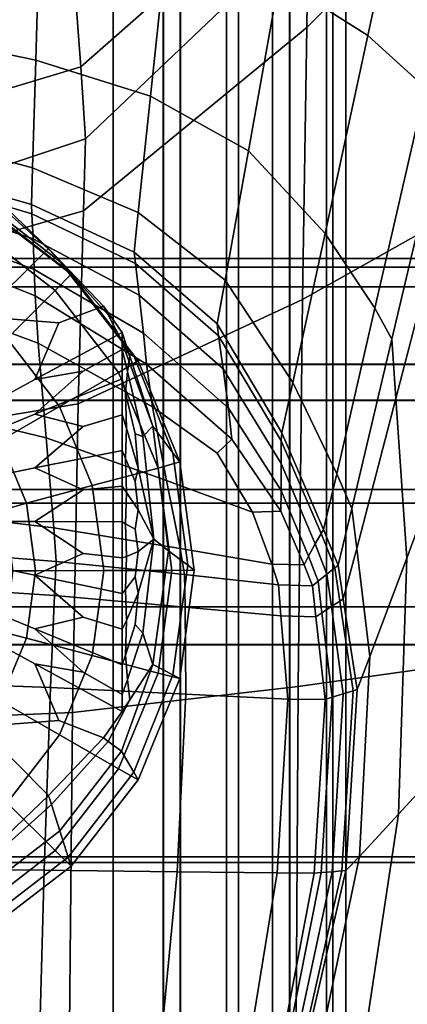
# Model space of a CAD drawing. Extents: x -0.355 to 0.347, y -0.33 to 0.379.
# Drawn here: x 0.018 to 0.047, y 0.116 to 0.19 of the extents above; entities that cross this region are included whole.
import ezdxf

# ---------------------------------------------------------------- set-up
doc = ezdxf.new("R2010")
doc.units = 0

msp = doc.modelspace()

# ---------------------------------------------------------------- linework, layer by layer
for points in [[(0.042711, 0.169905, 0.458995), (0.042711, 0.22054, 0.45864), (0, 0.22054, 0.45864), (0, 0.169905, 0.458995)], [(0.042711, 0.169905, 0.458995), (0.094067, 0.169905, 0.458995), (0.094067, 0.22054, 0.45864), (0.042711, 0.22054, 0.45864)], [(0.039917, 0.196848, 0.391942), (0.039802, 0.189305, 0.391942), (0.053862, 0.203366, 0.391394), (0.053925, 0.213135, 0.391394)], [(0.035879, 0.209047, 0.391942), (0.021829, 0.200954, 0.391942), (0.022909, 0.186378, 0.391942), (0.038917, 0.200464, 0.391942)], [(0.061875, 0.106767, 0.497816), (0.061875, 0.207248, 0.497584), (0, 0.207317, 0.497033), (0, 0.106767, 0.497271)], [(0.047575, 0.203548, 0.364199), (0.044374, 0.188717, 0.358612), (0.037744, 0.192925, 0.358641), (0.040053, 0.205778, 0.363935)], [(0.061875, 0.106767, 0.447816), (0, 0.106767, 0.447271), (0, 0.204921, 0.446708), (0.061875, 0.204921, 0.447253)], [(0.047575, 0.203548, 0.364199), (0.052474, 0.201287, 0.364316), (0.048685, 0.18479, 0.358499), (0.044374, 0.188717, 0.358612)], [(0.039493, 0.168942, 0.391942), (0.053694, 0.17695, 0.391394), (0.053862, 0.203366, 0.391394), (0.039802, 0.189305, 0.391942)], [(0.010287, 0.198808, 0.391942), (0.010544, 0.182642, 0.391942), (0.022909, 0.186378, 0.391942), (0.021829, 0.200954, 0.391942)], [(0.039917, 0.196848, 0.391942), (0.038917, 0.200464, 0.391942), (0.022909, 0.186378, 0.391942), (0.023254, 0.180967, 0.391942)], [(0.010009, 0.188863, 0.354837), (0.010013, 0.198906, 0.358325), (0.019849, 0.19754, 0.358409), (0.019542, 0.186856, 0.35475)], [(0.028121, 0.18416, 0.354711), (0.019542, 0.186856, 0.35475), (0.019849, 0.19754, 0.358409), (0.029331, 0.195706, 0.358544)], [(0.039917, 0.196848, 0.391942), (0.023254, 0.180967, 0.391942), (0.02311, 0.175599, 0.391942), (0.039802, 0.189305, 0.391942)], [(0.014443, 0.195429, 0.41771), (0.014443, 0.172025, 0.41771), (0.025323, 0.172025, 0.41771), (0.025323, 0.195429, 0.41771)], [(0.029075, 0.195429, 0.41771), (0.025323, 0.195429, 0.41771), (0.025323, 0.172025, 0.41771), (0.029075, 0.172025, 0.41771)], [(0.028121, 0.18416, 0.354711), (0.029331, 0.195706, 0.358544), (0.037744, 0.192925, 0.358641), (0.035435, 0.180071, 0.354595)], [(0.029075, 0.195429, 0.41771), (0.029075, 0.172025, 0.41771), (0.03035, 0.172025, 0.41771), (0.03035, 0.195429, 0.41771)], [(0.033796, 0.195429, 0.41771), (0.03035, 0.195429, 0.41771), (0.03035, 0.172025, 0.41771), (0.033796, 0.172025, 0.41771)], [(0.033796, 0.195429, 0.41771), (0.033796, 0.172025, 0.41771), (0.037249, 0.172025, 0.41771), (0.037249, 0.195429, 0.41771)], [(0.038545, 0.195429, 0.41771), (0.037249, 0.195429, 0.41771), (0.037249, 0.172025, 0.41771), (0.038545, 0.172025, 0.41771)], [(0.038545, 0.195429, 0.41771), (0.038545, 0.172025, 0.41771), (0.041737, 0.172025, 0.41771), (0.041737, 0.195429, 0.41771)], [(0.050881, 0.195429, 0.41771), (0.041737, 0.195429, 0.41771), (0.041737, 0.172025, 0.41771), (0.050881, 0.172025, 0.41771)], [(0.034697, 0.15474, 0.416831), (0, 0.15474, 0.416831), (0, 0.193337, 0.416831), (0.034697, 0.193337, 0.416831)], [(0.034697, 0.15474, 0.416831), (0.034697, 0.193337, 0.416831), (0.06072, 0.193337, 0.416975), (0.06072, 0.15474, 0.416975)], [(0.01445, 0.192869, 0.390068), (0.025333, 0.192869, 0.390068), (0.025333, 0.171367, 0.390068), (0.01445, 0.171367, 0.390068)], [(0.029082, 0.192869, 0.390068), (0.029082, 0.171367, 0.390068), (0.025333, 0.171367, 0.390068), (0.025333, 0.192869, 0.390068)], [(0.029082, 0.192869, 0.390068), (0.030351, 0.192869, 0.390068), (0.030351, 0.171367, 0.390068), (0.029082, 0.171367, 0.390068)], [(0.033796, 0.192869, 0.390068), (0.033796, 0.171367, 0.390068), (0.030351, 0.171367, 0.390068), (0.030351, 0.192869, 0.390068)], [(0.033796, 0.192869, 0.390068), (0.037242, 0.192869, 0.390068), (0.037242, 0.171367, 0.390068), (0.033796, 0.171367, 0.390068)], [(0.041173, 0.173886, 0.354274), (0.035435, 0.180071, 0.354595), (0.037744, 0.192925, 0.358641), (0.044374, 0.188717, 0.358612)], [(0.038515, 0.192869, 0.390068), (0.038515, 0.171367, 0.390068), (0.037242, 0.171367, 0.390068), (0.037242, 0.192869, 0.390068)], [(0.038515, 0.192869, 0.390068), (0.04127, 0.192869, 0.390068), (0.04127, 0.171367, 0.390068), (0.038515, 0.171367, 0.390068)], [(0.04916, 0.192869, 0.390068), (0.04916, 0.171367, 0.390068), (0.04127, 0.171367, 0.390068), (0.04127, 0.192869, 0.390068)], [(0.010009, 0.188863, 0.354837), (0.019542, 0.186856, 0.35475), (0.019311, 0.178814, 0.352395), (0.010006, 0.181302, 0.35261)], [(0.039493, 0.168942, 0.391942), (0.039802, 0.189305, 0.391942), (0.02311, 0.175599, 0.391942), (0.022722, 0.161153, 0.391942)], [(0.041173, 0.173886, 0.354274), (0.044374, 0.188717, 0.358612), (0.048685, 0.18479, 0.358499), (0.044897, 0.168294, 0.35393)], [(0.028121, 0.18416, 0.354711), (0.02721, 0.175473, 0.352228), (0.019311, 0.178814, 0.352395), (0.019542, 0.186856, 0.35475)], [(0.01062, 0.176753, 0.391942), (0.023254, 0.180967, 0.391942), (0.022909, 0.186378, 0.391942), (0.010544, 0.182642, 0.391942)], [(0.046168, 0.165981, 0.353745), (0.044897, 0.168294, 0.35393), (0.048685, 0.18479, 0.358499), (0.050141, 0.182849, 0.358342)], [(0.028121, 0.18416, 0.354711), (0.035435, 0.180071, 0.354595), (0.033697, 0.170407, 0.351954), (0.02721, 0.175473, 0.352228)], [(0.046168, 0.165981, 0.353745), (0.050141, 0.182849, 0.358342), (0.050346, 0.176513, 0.357029), (0.046466, 0.161548, 0.353026)], [(0.010006, 0.178702, 0.351654), (0.010006, 0.181302, 0.35261), (0.019311, 0.178814, 0.352395), (0.019233, 0.176057, 0.3514)], [(0.01062, 0.176753, 0.391942), (0.010527, 0.171961, 0.391942), (0.02311, 0.175599, 0.391942), (0.023254, 0.180967, 0.391942)], [(0.041173, 0.173886, 0.354274), (0.038762, 0.162745, 0.351418), (0.033697, 0.170407, 0.351954), (0.035435, 0.180071, 0.354595)], [(0.010006, 0.178702, 0.351654), (0.019233, 0.176057, 0.3514), (0.019259, 0.175356, 0.35043), (0.01001, 0.178117, 0.350671)], [(0.0269, 0.172507, 0.351195), (0.019233, 0.176057, 0.3514), (0.019311, 0.178814, 0.352395), (0.02721, 0.175473, 0.352228)], [(0.010019, 0.1766, 0.348362), (0.01001, 0.178117, 0.350671), (0.019259, 0.175356, 0.35043), (0.019342, 0.173482, 0.348151)], [(0.020498, 0.172768, 0.272708), (0.015365, 0.16767, 0.271954), (0.014897, 0.173553, 0.272408), (0.016178, 0.176882, 0.272941)], [(0.020498, 0.172768, 0.272708), (0.016178, 0.176882, 0.272941), (0.015985, 0.176756, 0.281204), (0.020717, 0.172517, 0.281029)], [(0.039493, 0.168942, 0.391942), (0.039157, 0.139987, 0.391942), (0.053534, 0.14202, 0.391394), (0.053694, 0.17695, 0.391394)], [(0.010019, 0.1766, 0.348362), (0.019342, 0.173482, 0.348151), (0.019437, 0.171189, 0.345652), (0.010029, 0.174713, 0.345832)], [(0.021344, 0.1718, 0.304754), (0.020717, 0.172517, 0.281029), (0.015985, 0.176756, 0.281204), (0.015381, 0.176405, 0.304756)], [(0.021344, 0.1718, 0.304754), (0.015381, 0.176405, 0.304756), (0.015614, 0.175981, 0.328649), (0.02197, 0.171085, 0.328437)], [(0.047269, 0.149593, 0.351077), (0.046466, 0.161548, 0.353026), (0.050346, 0.176513, 0.357029), (0.050904, 0.159398, 0.353448)], [(0.010279, 0.159085, 0.391942), (0.022722, 0.161153, 0.391942), (0.02311, 0.175599, 0.391942), (0.010527, 0.171961, 0.391942)], [(0.022186, 0.170838, 0.336631), (0.015697, 0.175832, 0.336914), (0.014855, 0.174357, 0.337169), (0.020996, 0.16963, 0.336901)], [(0.022186, 0.170838, 0.336631), (0.02197, 0.171085, 0.328437), (0.015614, 0.175981, 0.328649), (0.015697, 0.175832, 0.336914)], [(0.0269, 0.172507, 0.351195), (0.026989, 0.171649, 0.35021), (0.019259, 0.175356, 0.35043), (0.019233, 0.176057, 0.3514)], [(0.0269, 0.172507, 0.351195), (0.02721, 0.175473, 0.352228), (0.033697, 0.170407, 0.351954), (0.033102, 0.167124, 0.350876)], [(0.010035, 0.17302, 0.344186), (0.010029, 0.174713, 0.345832), (0.019437, 0.171189, 0.345652), (0.019499, 0.169231, 0.344026)], [(0.027275, 0.169288, 0.347868), (0.019342, 0.173482, 0.348151), (0.019259, 0.175356, 0.35043), (0.026989, 0.171649, 0.35021)], [(0.017401, 0.166035, 0.336811), (0.020996, 0.16963, 0.336901), (0.014855, 0.174357, 0.337169), (0.012312, 0.169952, 0.337033)], [(0.027275, 0.169288, 0.347868), (0.027604, 0.166441, 0.345297), (0.019437, 0.171189, 0.345652), (0.019342, 0.173482, 0.348151)], [(0.041173, 0.173886, 0.354274), (0.044897, 0.168294, 0.35393), (0.042042, 0.155908, 0.350906), (0.038762, 0.162745, 0.351418)], [(0.010035, 0.17302, 0.344186), (0.019499, 0.169231, 0.344026), (0.019725, 0.165678, 0.342861), (0.010126, 0.169217, 0.342992)], [(0.020498, 0.172768, 0.272708), (0.024618, 0.168455, 0.272463), (0.021264, 0.167196, 0.272048), (0.015365, 0.16767, 0.271954)], [(0.020498, 0.172768, 0.272708), (0.020717, 0.172517, 0.281029), (0.02496, 0.167795, 0.280696), (0.024618, 0.168455, 0.272463)], [(0.021344, 0.1718, 0.304754), (0.025941, 0.165862, 0.304158), (0.02496, 0.167795, 0.280696), (0.020717, 0.172517, 0.281029)], [(0.0269, 0.172507, 0.351195), (0.033102, 0.167124, 0.350876), (0.033201, 0.166238, 0.349874), (0.026989, 0.171649, 0.35021)], [(0.014443, 0.164102, 0.41771), (0.025323, 0.164102, 0.41771), (0.025323, 0.172025, 0.41771), (0.014443, 0.172025, 0.41771)], [(0.021344, 0.1718, 0.304754), (0.02197, 0.171085, 0.328437), (0.026869, 0.164744, 0.328013), (0.025941, 0.165862, 0.304158)], [(0.029075, 0.164102, 0.41771), (0.029075, 0.172025, 0.41771), (0.025323, 0.172025, 0.41771), (0.025323, 0.164102, 0.41771)], [(0.029075, 0.164102, 0.41771), (0.03035, 0.164102, 0.41771), (0.03035, 0.172025, 0.41771), (0.029075, 0.172025, 0.41771)], [(0.033796, 0.164102, 0.41771), (0.033796, 0.172025, 0.41771), (0.03035, 0.172025, 0.41771), (0.03035, 0.164102, 0.41771)], [(0.033796, 0.164102, 0.41771), (0.037249, 0.164102, 0.41771), (0.037249, 0.172025, 0.41771), (0.033796, 0.172025, 0.41771)], [(0.038545, 0.164102, 0.41771), (0.038545, 0.172025, 0.41771), (0.037249, 0.172025, 0.41771), (0.037249, 0.164102, 0.41771)], [(0.038545, 0.164102, 0.41771), (0.041737, 0.164102, 0.41771), (0.041737, 0.172025, 0.41771), (0.038545, 0.172025, 0.41771)], [(0.050881, 0.164102, 0.41771), (0.050881, 0.172025, 0.41771), (0.041737, 0.172025, 0.41771), (0.041737, 0.164102, 0.41771)], [(0.01445, 0.164087, 0.390068), (0.01445, 0.171367, 0.390068), (0.025333, 0.171367, 0.390068), (0.025333, 0.164087, 0.390068)], [(0.027817, 0.164123, 0.343624), (0.019499, 0.169231, 0.344026), (0.019437, 0.171189, 0.345652), (0.027604, 0.166441, 0.345297)], [(0.022186, 0.170838, 0.336631), (0.027189, 0.16436, 0.336264), (0.026869, 0.164744, 0.328013), (0.02197, 0.171085, 0.328437)], [(0.029082, 0.164087, 0.390068), (0.025333, 0.164087, 0.390068), (0.025333, 0.171367, 0.390068), (0.029082, 0.171367, 0.390068)], [(0.027275, 0.169288, 0.347868), (0.026989, 0.171649, 0.35021), (0.033201, 0.166238, 0.349874), (0.033546, 0.163767, 0.347462)], [(0.029082, 0.164087, 0.390068), (0.029082, 0.171367, 0.390068), (0.030351, 0.171367, 0.390068), (0.030351, 0.164087, 0.390068)], [(0.033796, 0.164087, 0.390068), (0.030351, 0.164087, 0.390068), (0.030351, 0.171367, 0.390068), (0.033796, 0.171367, 0.390068)], [(0.033796, 0.164087, 0.390068), (0.033796, 0.171367, 0.390068), (0.037242, 0.171367, 0.390068), (0.037242, 0.164087, 0.390068)], [(0.038515, 0.164087, 0.390068), (0.037242, 0.164087, 0.390068), (0.037242, 0.171367, 0.390068), (0.038515, 0.171367, 0.390068)], [(0.038515, 0.164087, 0.390068), (0.038515, 0.171367, 0.390068), (0.04127, 0.171367, 0.390068), (0.04127, 0.164087, 0.390068)], [(0.04916, 0.164087, 0.390068), (0.04127, 0.164087, 0.390068), (0.04127, 0.171367, 0.390068), (0.04916, 0.171367, 0.390068)], [(0.022186, 0.170838, 0.336631), (0.020996, 0.16963, 0.336901), (0.02573, 0.1635, 0.336554), (0.027189, 0.16436, 0.336264)], [(0.037932, 0.158982, 0.350279), (0.033102, 0.167124, 0.350876), (0.033697, 0.170407, 0.351954), (0.038762, 0.162745, 0.351418)], [(0.042711, 0.169905, 0.458995), (0, 0.169905, 0.458995), (0, 0.108028, 0.458995), (0.042711, 0.108028, 0.458995)], [(0.017401, 0.166035, 0.336811), (0.021324, 0.160954, 0.336523), (0.02573, 0.1635, 0.336554), (0.020996, 0.16963, 0.336901)], [(0.042711, 0.169905, 0.458995), (0.042711, 0.108028, 0.458995), (0.094067, 0.108028, 0.458995), (0.094067, 0.169905, 0.458995)], [(0.010387, 0.161, 0.341819), (0.010126, 0.169217, 0.342992), (0.019725, 0.165678, 0.342861), (0.020314, 0.158599, 0.341747)], [(0.027817, 0.164123, 0.343624), (0.028272, 0.160917, 0.342488), (0.019725, 0.165678, 0.342861), (0.019499, 0.169231, 0.344026)], [(0.039493, 0.168942, 0.391942), (0.022722, 0.161153, 0.391942), (0.022282, 0.13804, 0.391942), (0.039157, 0.139987, 0.391942)], [(0.027275, 0.169288, 0.347868), (0.033546, 0.163767, 0.347462), (0.033945, 0.160816, 0.344809), (0.027604, 0.166441, 0.345297)], [(0.025997, 0.166485, 0.272352), (0.019484, 0.162963, 0.271687), (0.021264, 0.167196, 0.272048), (0.024618, 0.168455, 0.272463)], [(0.025997, 0.166485, 0.272352), (0.024618, 0.168455, 0.272463), (0.02496, 0.167795, 0.280696), (0.026584, 0.164715, 0.280328)], [(0.046168, 0.165981, 0.353745), (0.043174, 0.153318, 0.350701), (0.042042, 0.155908, 0.350906), (0.044897, 0.168294, 0.35393)], [(0, 0.152338, 0.270931), (0.015365, 0.16767, 0.271954), (0.021264, 0.167196, 0.272048), (0.019484, 0.162963, 0.271687)], [(0.028294, 0.159465, 0.303019), (0.026584, 0.164715, 0.280328), (0.02496, 0.167795, 0.280696), (0.025941, 0.165862, 0.304158)], [(0.037932, 0.158982, 0.350279), (0.037899, 0.158367, 0.34929), (0.033201, 0.166238, 0.349874), (0.033102, 0.167124, 0.350876)], [(0.017401, 0.166035, 0.336811), (0.013803, 0.162436, 0.33672), (0.016915, 0.158406, 0.336492), (0.021324, 0.160954, 0.336523)], [(0.025997, 0.166485, 0.272352), (0.026001, 0.165216, 0.27228), (0.023099, 0.163591, 0.271844), (0.019484, 0.162963, 0.271687)], [(0.028294, 0.159465, 0.303019), (0.025941, 0.165862, 0.304158), (0.026869, 0.164744, 0.328013), (0.029795, 0.157473, 0.327407)], [(0.025997, 0.166485, 0.272352), (0.026584, 0.164715, 0.280328), (0.026401, 0.16357, 0.276746), (0.026001, 0.165216, 0.27228)], [(0.027817, 0.164123, 0.343624), (0.027604, 0.166441, 0.345297), (0.033945, 0.160816, 0.344809), (0.034204, 0.158488, 0.343083)], [(0.037883, 0.156667, 0.346882), (0.033546, 0.163767, 0.347462), (0.033201, 0.166238, 0.349874), (0.037899, 0.158367, 0.34929)], [(0.046168, 0.165981, 0.353745), (0.046466, 0.161548, 0.353026), (0.043539, 0.150314, 0.350369), (0.043174, 0.153318, 0.350701)], [(0.026003, 0.163009, 0.272155), (0.019486, 0.160359, 0.27154), (0.023099, 0.163591, 0.271844), (0.026001, 0.165216, 0.27228)], [(0.029322, 0.155405, 0.341529), (0.020314, 0.158599, 0.341747), (0.019725, 0.165678, 0.342861), (0.028272, 0.160917, 0.342488)], [(0.026003, 0.163009, 0.272155), (0.026001, 0.165216, 0.27228), (0.026401, 0.16357, 0.276746), (0.026261, 0.161966, 0.274752)], [(0.030307, 0.156795, 0.335836), (0.027189, 0.16436, 0.336264), (0.02573, 0.1635, 0.336554), (0.028681, 0.156341, 0.336149)], [(0.028294, 0.159465, 0.303019), (0.027536, 0.158702, 0.288909), (0.026401, 0.16357, 0.276746), (0.026584, 0.164715, 0.280328)], [(0.030307, 0.156795, 0.335836), (0.029795, 0.157473, 0.327407), (0.026869, 0.164744, 0.328013), (0.027189, 0.16436, 0.336264)], [(0.014443, 0.164102, 0.41771), (0.014443, 0.16141, 0.41771), (0.025323, 0.16141, 0.41771), (0.025323, 0.164102, 0.41771)], [(0.01445, 0.164087, 0.390068), (0.025333, 0.164087, 0.390068), (0.025333, 0.161406, 0.390068), (0.01445, 0.161406, 0.390068)], [(0.029075, 0.164102, 0.41771), (0.025323, 0.164102, 0.41771), (0.025323, 0.16141, 0.41771), (0.029075, 0.16141, 0.41771)], [(0.029082, 0.164087, 0.390068), (0.029082, 0.161406, 0.390068), (0.025333, 0.161406, 0.390068), (0.025333, 0.164087, 0.390068)], [(0.027817, 0.164123, 0.343624), (0.034204, 0.158488, 0.343083), (0.033092, 0.157458, 0.342348), (0.028272, 0.160917, 0.342488)], [(0.029075, 0.164102, 0.41771), (0.029075, 0.16141, 0.41771), (0.03035, 0.16141, 0.41771), (0.03035, 0.164102, 0.41771)], [(0.029082, 0.164087, 0.390068), (0.030351, 0.164087, 0.390068), (0.030351, 0.161406, 0.390068), (0.029082, 0.161406, 0.390068)], [(0.033796, 0.164102, 0.41771), (0.03035, 0.164102, 0.41771), (0.03035, 0.16141, 0.41771), (0.033796, 0.16141, 0.41771)], [(0.033796, 0.164087, 0.390068), (0.033796, 0.161406, 0.390068), (0.030351, 0.161406, 0.390068), (0.030351, 0.164087, 0.390068)], [(0.037883, 0.156667, 0.346882), (0.037877, 0.154659, 0.344229), (0.033945, 0.160816, 0.344809), (0.033546, 0.163767, 0.347462)], [(0.033796, 0.164102, 0.41771), (0.033796, 0.16141, 0.41771), (0.037249, 0.16141, 0.41771), (0.037249, 0.164102, 0.41771)], [(0.033796, 0.164087, 0.390068), (0.037242, 0.164087, 0.390068), (0.037242, 0.161406, 0.390068), (0.033796, 0.161406, 0.390068)], [(0.038515, 0.164087, 0.390068), (0.038515, 0.161406, 0.390068), (0.037242, 0.161406, 0.390068), (0.037242, 0.164087, 0.390068)], [(0.038545, 0.164102, 0.41771), (0.037249, 0.164102, 0.41771), (0.037249, 0.16141, 0.41771), (0.038545, 0.16141, 0.41771)], [(0.038515, 0.164087, 0.390068), (0.04127, 0.164087, 0.390068), (0.04127, 0.161406, 0.390068), (0.038515, 0.161406, 0.390068)], [(0.038545, 0.164102, 0.41771), (0.038545, 0.16141, 0.41771), (0.041737, 0.16141, 0.41771), (0.041737, 0.164102, 0.41771)], [(0.04916, 0.164087, 0.390068), (0.04916, 0.161406, 0.390068), (0.04127, 0.161406, 0.390068), (0.04127, 0.164087, 0.390068)], [(0.050881, 0.164102, 0.41771), (0.041737, 0.164102, 0.41771), (0.041737, 0.16141, 0.41771), (0.050881, 0.16141, 0.41771)], [(0, 0.152338, 0.270931), (0.019484, 0.162963, 0.271687), (0.023099, 0.163591, 0.271844), (0.019486, 0.160359, 0.27154)], [(0.026003, 0.163009, 0.272155), (0.026003, 0.160332, 0.272003), (0.023099, 0.15946, 0.271609), (0.019486, 0.160359, 0.27154)], [(0.02377, 0.155021, 0.336187), (0.028681, 0.156341, 0.336149), (0.02573, 0.1635, 0.336554), (0.021324, 0.160954, 0.336523)], [(0.026003, 0.163009, 0.272155), (0.026261, 0.161966, 0.274752), (0.02632, 0.159315, 0.27515), (0.026003, 0.160332, 0.272003)], [(0.026971, 0.15891, 0.281309), (0.026261, 0.161966, 0.274752), (0.026401, 0.16357, 0.276746), (0.027536, 0.158702, 0.288909)], [(0.037932, 0.158982, 0.350279), (0.038762, 0.162745, 0.351418), (0.042042, 0.155908, 0.350906), (0.041055, 0.151743, 0.34972)], [(0.014443, 0.153701, 0.41771), (0.025323, 0.153701, 0.41771), (0.025323, 0.16141, 0.41771), (0.014443, 0.16141, 0.41771)], [(0.01445, 0.153701, 0.390068), (0.01445, 0.161406, 0.390068), (0.025333, 0.161406, 0.390068), (0.025333, 0.153701, 0.390068)], [(0.029075, 0.153701, 0.41771), (0.029075, 0.16141, 0.41771), (0.025323, 0.16141, 0.41771), (0.025323, 0.153701, 0.41771)], [(0.029082, 0.153701, 0.390068), (0.025333, 0.153701, 0.390068), (0.025333, 0.161406, 0.390068), (0.029082, 0.161406, 0.390068)], [(0.026971, 0.15891, 0.281309), (0.027205, 0.156333, 0.283355), (0.02632, 0.159315, 0.27515), (0.026261, 0.161966, 0.274752)], [(0.029075, 0.153701, 0.41771), (0.03035, 0.153701, 0.41771), (0.03035, 0.16141, 0.41771), (0.029075, 0.16141, 0.41771)], [(0.029082, 0.153701, 0.390068), (0.029082, 0.161406, 0.390068), (0.030351, 0.161406, 0.390068), (0.030351, 0.153701, 0.390068)], [(0.033796, 0.153701, 0.41771), (0.033796, 0.16141, 0.41771), (0.03035, 0.16141, 0.41771), (0.03035, 0.153701, 0.41771)], [(0.033796, 0.153701, 0.390068), (0.030351, 0.153701, 0.390068), (0.030351, 0.161406, 0.390068), (0.033796, 0.161406, 0.390068)], [(0.033796, 0.153701, 0.41771), (0.037249, 0.153701, 0.41771), (0.037249, 0.16141, 0.41771), (0.033796, 0.16141, 0.41771)], [(0.033796, 0.153701, 0.390068), (0.033796, 0.161406, 0.390068), (0.037242, 0.161406, 0.390068), (0.037242, 0.153701, 0.390068)], [(0.038515, 0.153701, 0.390068), (0.037242, 0.153701, 0.390068), (0.037242, 0.161406, 0.390068), (0.038515, 0.161406, 0.390068)], [(0.038545, 0.153701, 0.41771), (0.038545, 0.16141, 0.41771), (0.037249, 0.16141, 0.41771), (0.037249, 0.153701, 0.41771)], [(0.038515, 0.153701, 0.390068), (0.038515, 0.161406, 0.390068), (0.04127, 0.161406, 0.390068), (0.04127, 0.153701, 0.390068)], [(0.038545, 0.153701, 0.41771), (0.041737, 0.153701, 0.41771), (0.041737, 0.16141, 0.41771), (0.038545, 0.16141, 0.41771)], [(0.04916, 0.153701, 0.390068), (0.04127, 0.153701, 0.390068), (0.04127, 0.161406, 0.390068), (0.04916, 0.161406, 0.390068)], [(0.050881, 0.153701, 0.41771), (0.050881, 0.16141, 0.41771), (0.041737, 0.16141, 0.41771), (0.041737, 0.153701, 0.41771)], [(0.047269, 0.149593, 0.351077), (0.044524, 0.142233, 0.349473), (0.043539, 0.150314, 0.350369), (0.046466, 0.161548, 0.353026)], [(0.010279, 0.159085, 0.391942), (0.009994, 0.137523, 0.391942), (0.022282, 0.13804, 0.391942), (0.022722, 0.161153, 0.391942)], [(0.010387, 0.161, 0.341819), (0.020314, 0.158599, 0.341747), (0.020888, 0.151867, 0.34093), (0.010644, 0.153077, 0.340948)], [(0.02377, 0.155021, 0.336187), (0.021324, 0.160954, 0.336523), (0.016915, 0.158406, 0.336492), (0.018855, 0.1537, 0.336225)], [(0.029322, 0.155405, 0.341529), (0.028272, 0.160917, 0.342488), (0.033092, 0.157458, 0.342348), (0.035733, 0.153039, 0.341627)], [(0.037872, 0.15312, 0.342502), (0.034204, 0.158488, 0.343083), (0.033945, 0.160816, 0.344809), (0.037877, 0.154659, 0.344229)], [(0, 0.152338, 0.270931), (0.019486, 0.160359, 0.27154), (0.023099, 0.15946, 0.271609), (0.019486, 0.156344, 0.271312)], [(0.026003, 0.157656, 0.271852), (0.019486, 0.156344, 0.271312), (0.023099, 0.15946, 0.271609), (0.026003, 0.160332, 0.272003)], [(0.026003, 0.157656, 0.271852), (0.026003, 0.160332, 0.272003), (0.02632, 0.159315, 0.27515), (0.026261, 0.15706, 0.274475)], [(0.026971, 0.155341, 0.281107), (0.026261, 0.15706, 0.274475), (0.02632, 0.159315, 0.27515), (0.027205, 0.156333, 0.283355)], [(0.028294, 0.159465, 0.303019), (0.029474, 0.150149, 0.309584), (0.028359, 0.151014, 0.294303), (0.027536, 0.158702, 0.288909)], [(0.028294, 0.159465, 0.303019), (0.029795, 0.157473, 0.327407), (0.030906, 0.149065, 0.328704), (0.029474, 0.150149, 0.309584)], [(0.047269, 0.149593, 0.351077), (0.050904, 0.159398, 0.353448), (0.050526, 0.134646, 0.349706), (0.046658, 0.13043, 0.348976)], [(0.029322, 0.155405, 0.341529), (0.030334, 0.150313, 0.340875), (0.020888, 0.151867, 0.34093), (0.020314, 0.158599, 0.341747)], [(0.026971, 0.15891, 0.281309), (0.027536, 0.158702, 0.288909), (0.028359, 0.151014, 0.294303), (0.027205, 0.156333, 0.283355)], [(0.037872, 0.15312, 0.342502), (0.035733, 0.153039, 0.341627), (0.033092, 0.157458, 0.342348), (0.034204, 0.158488, 0.343083)], [(0.037932, 0.158982, 0.350279), (0.041055, 0.151743, 0.34972), (0.04087, 0.151443, 0.348751), (0.037899, 0.158367, 0.34929)], [(0.017217, 0.153242, 0.336539), (0.018855, 0.1537, 0.336225), (0.016915, 0.158406, 0.336492), (0.015445, 0.157539, 0.336782)], [(0.037883, 0.156667, 0.346882), (0.037899, 0.158367, 0.34929), (0.04087, 0.151443, 0.348751), (0.040424, 0.150655, 0.346376)], [(0.026003, 0.157656, 0.271852), (0.026003, 0.15498, 0.2717), (0.023099, 0.154702, 0.27134), (0.019486, 0.156344, 0.271312)], [(0.026003, 0.157656, 0.271852), (0.026261, 0.15706, 0.274475), (0.02632, 0.15452, 0.274879), (0.026003, 0.15498, 0.2717)], [(0.026971, 0.155341, 0.281107), (0.027205, 0.153211, 0.283178), (0.02632, 0.15452, 0.274879), (0.026261, 0.15706, 0.274475)], [(0.030307, 0.156795, 0.335836), (0.031395, 0.148687, 0.335377), (0.030906, 0.149065, 0.328704), (0.029795, 0.157473, 0.327407)], [(0, 0.152338, 0.270931), (0.019486, 0.156344, 0.271312), (0.023099, 0.154702, 0.27134), (0.019486, 0.152329, 0.271085)], [(0.02377, 0.155021, 0.336187), (0.024623, 0.148662, 0.335827), (0.02971, 0.148668, 0.335714), (0.028681, 0.156341, 0.336149)], [(0.026971, 0.155341, 0.281107), (0.027205, 0.156333, 0.283355), (0.028359, 0.151014, 0.294303), (0.027205, 0.153211, 0.283178)], [(0.030307, 0.156795, 0.335836), (0.028681, 0.156341, 0.336149), (0.02971, 0.148668, 0.335714), (0.031395, 0.148687, 0.335377)], [(0.037883, 0.156667, 0.346882), (0.040424, 0.150655, 0.346376), (0.039933, 0.14975, 0.343756), (0.037877, 0.154659, 0.344229)], [(0.042136, 0.149066, 0.349513), (0.041055, 0.151743, 0.34972), (0.042042, 0.155908, 0.350906), (0.043174, 0.153318, 0.350701)], [(0.02377, 0.155021, 0.336187), (0.018855, 0.1537, 0.336225), (0.019532, 0.148656, 0.335939), (0.024623, 0.148662, 0.335827)], [(0.026003, 0.152303, 0.271549), (0.019486, 0.152329, 0.271085), (0.023099, 0.154702, 0.27134), (0.026003, 0.15498, 0.2717)], [(0.026003, 0.152303, 0.271549), (0.026003, 0.15498, 0.2717), (0.02632, 0.15452, 0.274879), (0.026261, 0.152153, 0.274197)], [(0.029322, 0.155405, 0.341529), (0.035733, 0.153039, 0.341627), (0.037177, 0.149146, 0.341133), (0.030334, 0.150313, 0.340875)], [(0.034697, 0.15474, 0.416831), (0.034697, 0.104237, 0.416831), (0, 0.104237, 0.416831), (0, 0.15474, 0.416831)], [(0.026971, 0.151773, 0.280905), (0.026261, 0.152153, 0.274197), (0.02632, 0.15452, 0.274879), (0.027205, 0.153211, 0.283178)], [(0.034697, 0.15474, 0.416831), (0.06072, 0.15474, 0.416975), (0.06072, 0.104237, 0.416975), (0.034697, 0.104237, 0.416831)], [(0.037872, 0.15312, 0.342502), (0.037877, 0.154659, 0.344229), (0.039933, 0.14975, 0.343756), (0.039613, 0.149103, 0.342051)], [(0.014443, 0.153701, 0.41771), (0.014443, 0.145946, 0.41771), (0.025323, 0.145946, 0.41771), (0.025323, 0.153701, 0.41771)], [(0.01445, 0.153701, 0.390068), (0.025333, 0.153701, 0.390068), (0.025333, 0.145948, 0.390068), (0.01445, 0.145948, 0.390068)], [(0.017217, 0.153242, 0.336539), (0.017835, 0.148636, 0.336278), (0.019532, 0.148656, 0.335939), (0.018855, 0.1537, 0.336225)], [(0.029075, 0.153701, 0.41771), (0.025323, 0.153701, 0.41771), (0.025323, 0.145946, 0.41771), (0.029075, 0.145946, 0.41771)], [(0.029082, 0.153701, 0.390068), (0.029082, 0.145948, 0.390068), (0.025333, 0.145948, 0.390068), (0.025333, 0.153701, 0.390068)], [(0.029075, 0.153701, 0.41771), (0.029075, 0.145946, 0.41771), (0.03035, 0.145946, 0.41771), (0.03035, 0.153701, 0.41771)], [(0.029082, 0.153701, 0.390068), (0.030351, 0.153701, 0.390068), (0.030351, 0.145948, 0.390068), (0.029082, 0.145948, 0.390068)], [(0.033796, 0.153701, 0.41771), (0.03035, 0.153701, 0.41771), (0.03035, 0.145946, 0.41771), (0.033796, 0.145946, 0.41771)], [(0.033796, 0.153701, 0.390068), (0.033796, 0.145948, 0.390068), (0.030351, 0.145948, 0.390068), (0.030351, 0.153701, 0.390068)], [(0.033796, 0.153701, 0.390068), (0.037242, 0.153701, 0.390068), (0.037242, 0.145948, 0.390068), (0.033796, 0.145948, 0.390068)], [(0.033796, 0.153701, 0.41771), (0.033796, 0.145946, 0.41771), (0.037249, 0.145946, 0.41771), (0.037249, 0.153701, 0.41771)], [(0.038515, 0.153701, 0.390068), (0.038515, 0.145948, 0.390068), (0.037242, 0.145948, 0.390068), (0.037242, 0.153701, 0.390068)], [(0.038545, 0.153701, 0.41771), (0.037249, 0.153701, 0.41771), (0.037249, 0.145946, 0.41771), (0.038545, 0.145946, 0.41771)], [(0.038515, 0.153701, 0.390068), (0.04127, 0.153701, 0.390068), (0.04127, 0.145948, 0.390068), (0.038515, 0.145948, 0.390068)], [(0.038545, 0.153701, 0.41771), (0.038545, 0.145946, 0.41771), (0.041737, 0.145946, 0.41771), (0.041737, 0.153701, 0.41771)], [(0.04916, 0.153701, 0.390068), (0.04916, 0.145948, 0.390068), (0.04127, 0.145948, 0.390068), (0.04127, 0.153701, 0.390068)], [(0.050881, 0.153701, 0.41771), (0.041737, 0.153701, 0.41771), (0.041737, 0.145946, 0.41771), (0.050881, 0.145946, 0.41771)], [(0.042136, 0.149066, 0.349513), (0.043174, 0.153318, 0.350701), (0.043539, 0.150314, 0.350369), (0.042522, 0.146543, 0.349313)], [(0.010719, 0.150157, 0.340657), (0.010644, 0.153077, 0.340948), (0.020888, 0.151867, 0.34093), (0.021068, 0.149356, 0.340657)], [(0.026971, 0.151773, 0.280905), (0.027205, 0.153211, 0.283178), (0.028359, 0.151014, 0.294303), (0.027205, 0.150088, 0.283001)], [(0.037872, 0.15312, 0.342502), (0.039613, 0.149103, 0.342051), (0.037177, 0.149146, 0.341133), (0.035733, 0.153039, 0.341627)], [(0, 0.152338, 0.270931), (0.019486, 0.152329, 0.271085), (0.023099, 0.149944, 0.27107), (0.019486, 0.148315, 0.270858)], [(0, 0.152338, 0.270931), (0.019486, 0.148315, 0.270858), (0.023099, 0.145185, 0.270801), (0.019486, 0.1443, 0.27063)], [(0, 0.152338, 0.270931), (0.019486, 0.1443, 0.27063), (0.023099, 0.141054, 0.270567), (0.019484, 0.141696, 0.270483)], [(0, 0.152338, 0.270931), (0.019484, 0.141696, 0.270483), (0.021264, 0.13745, 0.270363), (0.015365, 0.136989, 0.270216)], [(0.026003, 0.152303, 0.271549), (0.026003, 0.149627, 0.271397), (0.023099, 0.149944, 0.27107), (0.019486, 0.152329, 0.271085)], [(0.030674, 0.148362, 0.340657), (0.021068, 0.149356, 0.340657), (0.020888, 0.151867, 0.34093), (0.030334, 0.150313, 0.340875)], [(0.026003, 0.152303, 0.271549), (0.026261, 0.152153, 0.274197), (0.02632, 0.149725, 0.274607), (0.026003, 0.149627, 0.271397)], [(0.026971, 0.151773, 0.280905), (0.027205, 0.150088, 0.283001), (0.02632, 0.149725, 0.274607), (0.026261, 0.152153, 0.274197)], [(0.041305, 0.148397, 0.346195), (0.040424, 0.150655, 0.346376), (0.04087, 0.151443, 0.348751), (0.041899, 0.148875, 0.348553)], [(0.042136, 0.149066, 0.349513), (0.041899, 0.148875, 0.348553), (0.04087, 0.151443, 0.348751), (0.041055, 0.151743, 0.34972)], [(0.026971, 0.144637, 0.280501), (0.027205, 0.146966, 0.282824), (0.028359, 0.151014, 0.294303), (0.027536, 0.143985, 0.288075)], [(0.026971, 0.148205, 0.280703), (0.027205, 0.150088, 0.283001), (0.028359, 0.151014, 0.294303), (0.027205, 0.146966, 0.282824)], [(0.028294, 0.141633, 0.302009), (0.027536, 0.143985, 0.288075), (0.028359, 0.151014, 0.294303), (0.029474, 0.150149, 0.309584)], [(0.041305, 0.148397, 0.346195), (0.040648, 0.147867, 0.343592), (0.039933, 0.14975, 0.343756), (0.040424, 0.150655, 0.346376)], [(0.010719, 0.150157, 0.340657), (0.021068, 0.149356, 0.340657), (0.020956, 0.146792, 0.340539), (0.010625, 0.147482, 0.340539)], [(0.026003, 0.14695, 0.271245), (0.019486, 0.148315, 0.270858), (0.023099, 0.149944, 0.27107), (0.026003, 0.149627, 0.271397)], [(0.026003, 0.14695, 0.271245), (0.026003, 0.149627, 0.271397), (0.02632, 0.149725, 0.274607), (0.026261, 0.147247, 0.273919)], [(0.026971, 0.148205, 0.280703), (0.026261, 0.147247, 0.273919), (0.02632, 0.149725, 0.274607), (0.027205, 0.150088, 0.283001)], [(0.028294, 0.141633, 0.302009), (0.029474, 0.150149, 0.309584), (0.030906, 0.149065, 0.328704), (0.029795, 0.140858, 0.326465)], [(0.030674, 0.148362, 0.340657), (0.030334, 0.150313, 0.340875), (0.037177, 0.149146, 0.341133), (0.037678, 0.147607, 0.340967)], [(0.040221, 0.147523, 0.341897), (0.039613, 0.149103, 0.342051), (0.039933, 0.14975, 0.343756), (0.040648, 0.147867, 0.343592)], [(0.04356, 0.139764, 0.348778), (0.042522, 0.146543, 0.349313), (0.043539, 0.150314, 0.350369), (0.044524, 0.142233, 0.349473)], [(0.030674, 0.148362, 0.340657), (0.030699, 0.145936, 0.340539), (0.020956, 0.146792, 0.340539), (0.021068, 0.149356, 0.340657)], [(0.030307, 0.14058, 0.334917), (0.029795, 0.140858, 0.326465), (0.030906, 0.149065, 0.328704), (0.031395, 0.148687, 0.335377)], [(0.040221, 0.147523, 0.341897), (0.037678, 0.147607, 0.340967), (0.037177, 0.149146, 0.341133), (0.039613, 0.149103, 0.342051)], [(0.041305, 0.148397, 0.346195), (0.041899, 0.148875, 0.348553), (0.042269, 0.146378, 0.348364), (0.041637, 0.145966, 0.346027)], [(0.042136, 0.149066, 0.349513), (0.042522, 0.146543, 0.349313), (0.042269, 0.146378, 0.348364), (0.041899, 0.148875, 0.348553)], [(0.047269, 0.149593, 0.351077), (0.046658, 0.13043, 0.348976), (0.043738, 0.127267, 0.348432), (0.044524, 0.142233, 0.349473)], [(0.017217, 0.144031, 0.336017), (0.018855, 0.143611, 0.335654), (0.019532, 0.148656, 0.335939), (0.017835, 0.148636, 0.336278)], [(0.02377, 0.142303, 0.335466), (0.024623, 0.148662, 0.335827), (0.019532, 0.148656, 0.335939), (0.018855, 0.143611, 0.335654)], [(0.026003, 0.14695, 0.271245), (0.026003, 0.144274, 0.271094), (0.023099, 0.145185, 0.270801), (0.019486, 0.148315, 0.270858)], [(0.02377, 0.142303, 0.335466), (0.028681, 0.140996, 0.335279), (0.02971, 0.148668, 0.335714), (0.024623, 0.148662, 0.335827)], [(0.026971, 0.148205, 0.280703), (0.027205, 0.146966, 0.282824), (0.02632, 0.14493, 0.274335), (0.026261, 0.147247, 0.273919)], [(0.030307, 0.14058, 0.334917), (0.031395, 0.148687, 0.335377), (0.02971, 0.148668, 0.335714), (0.028681, 0.140996, 0.335279)], [(0.030674, 0.148362, 0.340657), (0.037678, 0.147607, 0.340967), (0.037869, 0.145286, 0.340846), (0.030699, 0.145936, 0.340539)], [(0.041305, 0.148397, 0.346195), (0.041637, 0.145966, 0.346027), (0.040936, 0.14551, 0.343447), (0.040648, 0.147867, 0.343592)], [(0.010372, 0.140297, 0.340182), (0.010625, 0.147482, 0.340539), (0.020956, 0.146792, 0.340539), (0.020657, 0.139906, 0.340182)], [(0.040221, 0.147523, 0.341897), (0.040481, 0.145214, 0.341768), (0.037869, 0.145286, 0.340846), (0.037678, 0.147607, 0.340967)], [(0.040221, 0.147523, 0.341897), (0.040648, 0.147867, 0.343592), (0.040936, 0.14551, 0.343447), (0.040481, 0.145214, 0.341768)], [(0.030767, 0.139419, 0.340182), (0.020657, 0.139906, 0.340182), (0.020956, 0.146792, 0.340539), (0.030699, 0.145936, 0.340539)], [(0.026003, 0.14695, 0.271245), (0.026261, 0.147247, 0.273919), (0.02632, 0.14493, 0.274335), (0.026003, 0.144274, 0.271094)], [(0.026971, 0.144637, 0.280501), (0.026261, 0.14234, 0.273641), (0.02632, 0.14493, 0.274335), (0.027205, 0.146966, 0.282824)], [(0.014443, 0.143116, 0.41771), (0.025323, 0.143116, 0.41771), (0.025323, 0.145946, 0.41771), (0.014443, 0.145946, 0.41771)], [(0.01445, 0.143126, 0.390068), (0.01445, 0.145948, 0.390068), (0.025333, 0.145948, 0.390068), (0.025333, 0.143126, 0.390068)], [(0.029075, 0.143116, 0.41771), (0.029075, 0.145946, 0.41771), (0.025323, 0.145946, 0.41771), (0.025323, 0.143116, 0.41771)], [(0.029082, 0.143126, 0.390068), (0.025333, 0.143126, 0.390068), (0.025333, 0.145948, 0.390068), (0.029082, 0.145948, 0.390068)], [(0.029075, 0.143116, 0.41771), (0.03035, 0.143116, 0.41771), (0.03035, 0.145946, 0.41771), (0.029075, 0.145946, 0.41771)], [(0.029082, 0.143126, 0.390068), (0.029082, 0.145948, 0.390068), (0.030351, 0.145948, 0.390068), (0.030351, 0.143126, 0.390068)], [(0.033796, 0.143116, 0.41771), (0.033796, 0.145946, 0.41771), (0.03035, 0.145946, 0.41771), (0.03035, 0.143116, 0.41771)], [(0.033796, 0.143126, 0.390068), (0.030351, 0.143126, 0.390068), (0.030351, 0.145948, 0.390068), (0.033796, 0.145948, 0.390068)], [(0.030767, 0.139419, 0.340182), (0.030699, 0.145936, 0.340539), (0.037869, 0.145286, 0.340846), (0.038381, 0.13905, 0.340484)], [(0.033796, 0.143126, 0.390068), (0.033796, 0.145948, 0.390068), (0.037242, 0.145948, 0.390068), (0.037242, 0.143126, 0.390068)], [(0.033796, 0.143116, 0.41771), (0.037249, 0.143116, 0.41771), (0.037249, 0.145946, 0.41771), (0.033796, 0.145946, 0.41771)], [(0.038515, 0.143126, 0.390068), (0.037242, 0.143126, 0.390068), (0.037242, 0.145948, 0.390068), (0.038515, 0.145948, 0.390068)], [(0.038545, 0.143116, 0.41771), (0.038545, 0.145946, 0.41771), (0.037249, 0.145946, 0.41771), (0.037249, 0.143116, 0.41771)], [(0.038515, 0.143126, 0.390068), (0.038515, 0.145948, 0.390068), (0.04127, 0.145948, 0.390068), (0.04127, 0.143126, 0.390068)], [(0.038545, 0.143116, 0.41771), (0.041737, 0.143116, 0.41771), (0.041737, 0.145946, 0.41771), (0.038545, 0.145946, 0.41771)], [(0.042527, 0.139436, 0.345565), (0.04171, 0.139178, 0.343034), (0.040936, 0.14551, 0.343447), (0.041637, 0.145966, 0.346027)], [(0.04916, 0.143126, 0.390068), (0.04127, 0.143126, 0.390068), (0.04127, 0.145948, 0.390068), (0.04916, 0.145948, 0.390068)], [(0.042527, 0.139436, 0.345565), (0.041637, 0.145966, 0.346027), (0.042269, 0.146378, 0.348364), (0.043265, 0.13967, 0.347854)], [(0.050881, 0.143116, 0.41771), (0.050881, 0.145946, 0.41771), (0.041737, 0.145946, 0.41771), (0.041737, 0.143116, 0.41771)], [(0.04356, 0.139764, 0.348778), (0.043265, 0.13967, 0.347854), (0.042269, 0.146378, 0.348364), (0.042522, 0.146543, 0.349313)], [(0.026003, 0.141598, 0.270942), (0.019486, 0.1443, 0.27063), (0.023099, 0.145185, 0.270801), (0.026003, 0.144274, 0.271094)], [(0.041179, 0.139009, 0.341387), (0.038381, 0.13905, 0.340484), (0.037869, 0.145286, 0.340846), (0.040481, 0.145214, 0.341768)], [(0.041179, 0.139009, 0.341387), (0.040481, 0.145214, 0.341768), (0.040936, 0.14551, 0.343447), (0.04171, 0.139178, 0.343034)], [(0.026003, 0.141598, 0.270942), (0.026003, 0.144274, 0.271094), (0.02632, 0.14493, 0.274335), (0.026261, 0.14234, 0.273641)], [(0.026971, 0.144637, 0.280501), (0.027536, 0.143985, 0.288075), (0.026401, 0.140521, 0.27544), (0.026261, 0.14234, 0.273641)], [(0.017217, 0.144031, 0.336017), (0.015445, 0.139733, 0.335773), (0.016915, 0.138905, 0.335387), (0.018855, 0.143611, 0.335654)], [(0.026003, 0.141598, 0.270942), (0.026001, 0.13939, 0.270817), (0.023099, 0.141054, 0.270567), (0.019486, 0.1443, 0.27063)], [(0.028294, 0.141633, 0.302009), (0.026584, 0.138979, 0.27887), (0.026401, 0.140521, 0.27544), (0.027536, 0.143985, 0.288075)], [(0.014443, 0.143116, 0.41771), (0.014443, 0.126809, 0.41771), (0.025323, 0.126809, 0.41771), (0.025323, 0.143116, 0.41771)], [(0.01445, 0.143126, 0.390068), (0.025333, 0.143126, 0.390068), (0.025333, 0.127248, 0.390068), (0.01445, 0.127248, 0.390068)], [(0.02377, 0.142303, 0.335466), (0.018855, 0.143611, 0.335654), (0.016915, 0.138905, 0.335387), (0.021324, 0.13637, 0.33513)], [(0.029075, 0.143116, 0.41771), (0.025323, 0.143116, 0.41771), (0.025323, 0.126809, 0.41771), (0.029075, 0.126809, 0.41771)], [(0.029082, 0.143126, 0.390068), (0.029082, 0.127248, 0.390068), (0.025333, 0.127248, 0.390068), (0.025333, 0.143126, 0.390068)], [(0.029075, 0.143116, 0.41771), (0.029075, 0.126809, 0.41771), (0.03035, 0.126809, 0.41771), (0.03035, 0.143116, 0.41771)], [(0.029082, 0.143126, 0.390068), (0.030351, 0.143126, 0.390068), (0.030351, 0.127248, 0.390068), (0.029082, 0.127248, 0.390068)], [(0.033796, 0.143116, 0.41771), (0.03035, 0.143116, 0.41771), (0.03035, 0.126809, 0.41771), (0.033796, 0.126809, 0.41771)], [(0.033796, 0.143126, 0.390068), (0.033796, 0.127248, 0.390068), (0.030351, 0.127248, 0.390068), (0.030351, 0.143126, 0.390068)], [(0.033796, 0.143126, 0.390068), (0.037242, 0.143126, 0.390068), (0.037242, 0.127248, 0.390068), (0.033796, 0.127248, 0.390068)], [(0.033796, 0.143116, 0.41771), (0.033796, 0.126809, 0.41771), (0.037249, 0.126809, 0.41771), (0.037249, 0.143116, 0.41771)], [(0.038515, 0.143126, 0.390068), (0.038515, 0.127248, 0.390068), (0.037242, 0.127248, 0.390068), (0.037242, 0.143126, 0.390068)], [(0.038545, 0.143116, 0.41771), (0.037249, 0.143116, 0.41771), (0.037249, 0.126809, 0.41771), (0.038545, 0.126809, 0.41771)], [(0.038515, 0.143126, 0.390068), (0.04127, 0.143126, 0.390068), (0.04127, 0.127248, 0.390068), (0.038515, 0.127248, 0.390068)], [(0.038545, 0.143116, 0.41771), (0.038545, 0.126809, 0.41771), (0.041737, 0.126809, 0.41771), (0.041737, 0.143116, 0.41771)], [(0.04916, 0.143126, 0.390068), (0.04916, 0.127248, 0.390068), (0.04127, 0.127248, 0.390068), (0.04127, 0.143126, 0.390068)], [(0.050881, 0.143116, 0.41771), (0.041737, 0.143116, 0.41771), (0.041737, 0.126809, 0.41771), (0.050881, 0.126809, 0.41771)], [(0.02377, 0.142303, 0.335466), (0.021324, 0.13637, 0.33513), (0.02573, 0.133837, 0.334874), (0.028681, 0.140996, 0.335279)], [(0.026003, 0.141598, 0.270942), (0.026261, 0.14234, 0.273641), (0.026401, 0.140521, 0.27544), (0.026001, 0.13939, 0.270817)], [(0.04356, 0.139764, 0.348778), (0.044524, 0.142233, 0.349473), (0.043738, 0.127267, 0.348432), (0.042717, 0.126208, 0.348101)], [(0.025997, 0.138122, 0.270745), (0.019484, 0.141696, 0.270483), (0.023099, 0.141054, 0.270567), (0.026001, 0.13939, 0.270817)], [(0.025997, 0.138122, 0.270745), (0.024618, 0.136151, 0.270634), (0.021264, 0.13745, 0.270363), (0.019484, 0.141696, 0.270483)], [(0.028294, 0.141633, 0.302009), (0.025941, 0.135149, 0.302419), (0.02496, 0.135877, 0.278888), (0.026584, 0.138979, 0.27887)], [(0.028294, 0.141633, 0.302009), (0.029795, 0.140858, 0.326465), (0.026869, 0.133566, 0.326247), (0.025941, 0.135149, 0.302419)], [(0.038963, 0.10667, 0.391942), (0.053497, 0.106712, 0.391394), (0.053534, 0.14202, 0.391394), (0.039157, 0.139987, 0.391942)], [(0.030307, 0.14058, 0.334917), (0.028681, 0.140996, 0.335279), (0.02573, 0.133837, 0.334874), (0.027189, 0.133015, 0.334489)], [(0.030307, 0.14058, 0.334917), (0.027189, 0.133015, 0.334489), (0.026869, 0.133566, 0.326247), (0.029795, 0.140858, 0.326465)], [(0.010372, 0.140297, 0.340182), (0.020657, 0.139906, 0.340182), (0.020181, 0.126244, 0.339826), (0.010123, 0.126342, 0.339826)], [(0.025997, 0.138122, 0.270745), (0.026001, 0.13939, 0.270817), (0.026401, 0.140521, 0.27544), (0.026584, 0.138979, 0.27887)], [(0.030767, 0.139419, 0.340182), (0.030107, 0.126122, 0.339826), (0.020181, 0.126244, 0.339826), (0.020657, 0.139906, 0.340182)], [(0.038963, 0.10667, 0.391942), (0.039157, 0.139987, 0.391942), (0.022282, 0.13804, 0.391942), (0.021981, 0.10667, 0.391942)], [(0.030767, 0.139419, 0.340182), (0.038381, 0.13905, 0.340484), (0.0376, 0.12603, 0.340116), (0.030107, 0.126122, 0.339826)], [(0.042527, 0.139436, 0.345565), (0.041692, 0.126126, 0.345014), (0.040882, 0.126062, 0.342575), (0.04171, 0.139178, 0.343034)], [(0.042527, 0.139436, 0.345565), (0.043265, 0.13967, 0.347854), (0.042424, 0.126185, 0.347218), (0.041692, 0.126126, 0.345014)], [(0.04356, 0.139764, 0.348778), (0.042717, 0.126208, 0.348101), (0.042424, 0.126185, 0.347218), (0.043265, 0.13967, 0.347854)], [(0.017401, 0.131289, 0.334842), (0.021324, 0.13637, 0.33513), (0.016915, 0.138905, 0.335387), (0.013803, 0.134875, 0.335159)], [(0.025997, 0.138122, 0.270745), (0.026584, 0.138979, 0.27887), (0.02496, 0.135877, 0.278888), (0.024618, 0.136151, 0.270634)], [(0.041179, 0.139009, 0.341387), (0.040354, 0.12602, 0.340987), (0.0376, 0.12603, 0.340116), (0.038381, 0.13905, 0.340484)], [(0.041179, 0.139009, 0.341387), (0.04171, 0.139178, 0.343034), (0.040882, 0.126062, 0.342575), (0.040354, 0.12602, 0.340987)], [(0.009792, 0.10667, 0.391942), (0.021981, 0.10667, 0.391942), (0.022282, 0.13804, 0.391942), (0.009994, 0.137523, 0.391942)], [(0.020498, 0.131838, 0.270389), (0.015365, 0.136989, 0.270216), (0.021264, 0.13745, 0.270363), (0.024618, 0.136151, 0.270634)], [(0.020498, 0.131838, 0.270389), (0.016178, 0.127724, 0.270156), (0.014897, 0.131093, 0.270003), (0.015365, 0.136989, 0.270216)], [(0.017401, 0.131289, 0.334842), (0.020996, 0.127706, 0.334527), (0.02573, 0.133837, 0.334874), (0.021324, 0.13637, 0.33513)], [(0.020498, 0.131838, 0.270389), (0.024618, 0.136151, 0.270634), (0.02496, 0.135877, 0.278888), (0.020717, 0.131148, 0.278685)], [(0.021344, 0.129181, 0.302339), (0.020717, 0.131148, 0.278685), (0.02496, 0.135877, 0.278888), (0.025941, 0.135149, 0.302419)], [(0.021344, 0.129181, 0.302339), (0.025941, 0.135149, 0.302419), (0.026869, 0.133566, 0.326247), (0.02197, 0.127217, 0.325952)], [(0.042714, 0.104375, 0.347797), (0.046658, 0.13043, 0.348976), (0.050526, 0.134646, 0.349706), (0.047923, 0.105395, 0.347906)], [(0.022186, 0.126537, 0.334122), (0.027189, 0.133015, 0.334489), (0.02573, 0.133837, 0.334874), (0.020996, 0.127706, 0.334527)], [(0.022186, 0.126537, 0.334122), (0.02197, 0.127217, 0.325952), (0.026869, 0.133566, 0.326247), (0.027189, 0.133015, 0.334489)], [(0.017401, 0.131289, 0.334842), (0.012312, 0.127372, 0.33462), (0.014855, 0.12298, 0.334259), (0.020996, 0.127706, 0.334527)], [(0.020498, 0.131838, 0.270389), (0.020717, 0.131148, 0.278685), (0.015985, 0.126916, 0.278381), (0.016178, 0.127724, 0.270156)], [(0.021344, 0.129181, 0.302339), (0.015381, 0.124606, 0.301821), (0.015985, 0.126916, 0.278381), (0.020717, 0.131148, 0.278685)], [(0.042714, 0.104375, 0.347797), (0.038796, 0.10361, 0.347663), (0.043738, 0.127267, 0.348432), (0.046658, 0.13043, 0.348976)], [(0.021344, 0.129181, 0.302339), (0.02197, 0.127217, 0.325952), (0.015614, 0.122328, 0.32561), (0.015381, 0.124606, 0.301821)], [(0.022186, 0.126537, 0.334122), (0.020996, 0.127706, 0.334527), (0.014855, 0.12298, 0.334259), (0.015697, 0.121542, 0.333839)], [(0.014443, 0.078622, 0.41771), (0.025323, 0.078622, 0.41771), (0.025323, 0.126809, 0.41771), (0.014443, 0.126809, 0.41771)], [(0.01445, 0.08033, 0.390068), (0.01445, 0.127248, 0.390068), (0.025333, 0.127248, 0.390068), (0.025333, 0.08033, 0.390068)], [(0.022186, 0.126537, 0.334122), (0.015697, 0.121542, 0.333839), (0.015614, 0.122328, 0.32561), (0.02197, 0.127217, 0.325952)], [(0.029075, 0.078622, 0.41771), (0.029075, 0.126809, 0.41771), (0.025323, 0.126809, 0.41771), (0.025323, 0.078622, 0.41771)], [(0.029082, 0.08033, 0.390068), (0.025333, 0.08033, 0.390068), (0.025333, 0.127248, 0.390068), (0.029082, 0.127248, 0.390068)], [(0.029075, 0.078622, 0.41771), (0.03035, 0.078622, 0.41771), (0.03035, 0.126809, 0.41771), (0.029075, 0.126809, 0.41771)], [(0.029082, 0.08033, 0.390068), (0.029082, 0.127248, 0.390068), (0.030351, 0.127248, 0.390068), (0.030351, 0.08033, 0.390068)], [(0.033796, 0.078622, 0.41771), (0.033796, 0.126809, 0.41771), (0.03035, 0.126809, 0.41771), (0.03035, 0.078622, 0.41771)], [(0.033796, 0.08033, 0.390068), (0.030351, 0.08033, 0.390068), (0.030351, 0.127248, 0.390068), (0.033796, 0.127248, 0.390068)], [(0.033796, 0.08033, 0.390068), (0.033796, 0.127248, 0.390068), (0.037242, 0.127248, 0.390068), (0.037242, 0.08033, 0.390068)], [(0.033796, 0.078622, 0.41771), (0.037249, 0.078622, 0.41771), (0.037249, 0.126809, 0.41771), (0.033796, 0.126809, 0.41771)], [(0.038515, 0.08033, 0.390068), (0.037242, 0.08033, 0.390068), (0.037242, 0.127248, 0.390068), (0.038515, 0.127248, 0.390068)], [(0.038545, 0.078622, 0.41771), (0.038545, 0.126809, 0.41771), (0.037249, 0.126809, 0.41771), (0.037249, 0.078622, 0.41771)], [(0.037461, 0.103355, 0.347481), (0.042717, 0.126208, 0.348101), (0.043738, 0.127267, 0.348432), (0.038796, 0.10361, 0.347663)], [(0.038515, 0.08033, 0.390068), (0.038515, 0.127248, 0.390068), (0.04127, 0.127248, 0.390068), (0.04127, 0.08033, 0.390068)], [(0.038545, 0.078622, 0.41771), (0.041737, 0.078622, 0.41771), (0.041737, 0.126809, 0.41771), (0.038545, 0.126809, 0.41771)], [(0.04916, 0.08033, 0.390068), (0.04127, 0.08033, 0.390068), (0.04127, 0.127248, 0.390068), (0.04916, 0.127248, 0.390068)], [(0.050881, 0.078622, 0.41771), (0.050881, 0.126809, 0.41771), (0.041737, 0.126809, 0.41771), (0.041737, 0.078622, 0.41771)], [(0.01004, 0.103355, 0.339707), (0.010123, 0.126342, 0.339826), (0.020181, 0.126244, 0.339826), (0.019537, 0.103355, 0.339707)], [(0.027949, 0.103355, 0.339707), (0.019537, 0.103355, 0.339707), (0.020181, 0.126244, 0.339826), (0.030107, 0.126122, 0.339826)], [(0.027949, 0.103355, 0.339707), (0.030107, 0.126122, 0.339826), (0.0376, 0.12603, 0.340116), (0.033907, 0.103355, 0.33998)], [(0.036048, 0.103355, 0.340799), (0.033907, 0.103355, 0.33998), (0.0376, 0.12603, 0.340116), (0.040354, 0.12602, 0.340987)], [(0.036048, 0.103355, 0.340799), (0.040354, 0.12602, 0.340987), (0.040882, 0.126062, 0.342575), (0.036363, 0.103355, 0.34229)], [(0.036848, 0.103355, 0.344582), (0.036363, 0.103355, 0.34229), (0.040882, 0.126062, 0.342575), (0.041692, 0.126126, 0.345014)], [(0.036848, 0.103355, 0.344582), (0.041692, 0.126126, 0.345014), (0.042424, 0.126185, 0.347218), (0.037286, 0.103355, 0.346653)], [(0.037461, 0.103355, 0.347481), (0.037286, 0.103355, 0.346653), (0.042424, 0.126185, 0.347218), (0.042717, 0.126208, 0.348101)]]:
    msp.add_3dface(points)

doc.saveas('drawing.dxf')
